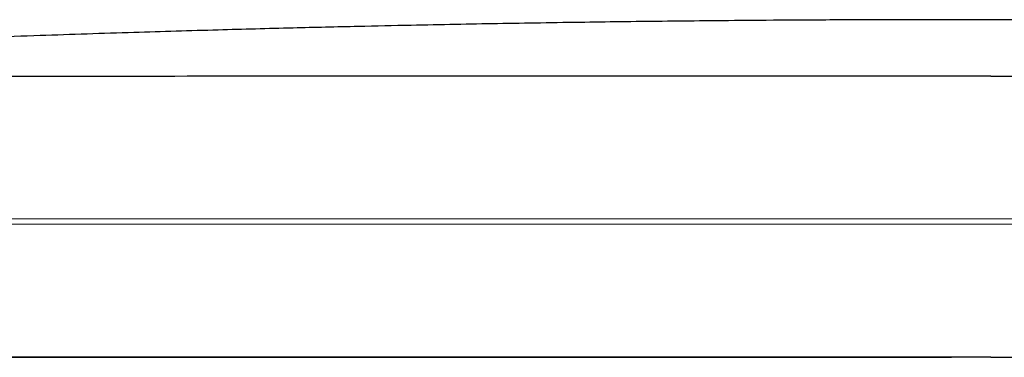
# Model space of a CAD drawing. Units: inches. Extents: x 2.73 to 7.73, y 1.64 to 4.44.
# Drawn here: x 5.54 to 5.76, y 2.93 to 3.01 of the extents above; entities that cross this region are included whole.
import ezdxf

# ---------------------------------------------------------------- set-up
doc = ezdxf.new("R2010")
doc.units = ezdxf.units.IN
doc.header["$MEASUREMENT"] = 0
doc.layers.add('Tank', color=7, linetype='Continuous')

msp = doc.modelspace()

# ---------------------------------------------------------------- linework, layer by layer
at = {"layer": 'Tank', "color": 7, "linetype": 'Continuous', "lineweight": 25}
for points, knots in [([(5.752805594759586, 3.007059733513403), (5.738468802185565, 3.007055555652779), (5.728838921137726, 3.00704374063834), (5.714877855745964, 3.006982806852792), (5.701883950176082, 3.00689797469034), (5.690785146083147, 3.006802659526919), (5.680917748450582, 3.006701190279437), (5.671616616151379, 3.006590810325053), (5.662210067835247, 3.006464672721053), (5.652709614376089, 3.006321988905988), (5.64312836413362, 3.006162572742685), (5.633519742001631, 3.005987324875203), (5.623188546438691, 3.005782228722145), (5.611135932280934, 3.005520985987579), (5.596834652308484, 3.005179257745855), (5.580198820778378, 3.004738210412685), (5.561446215227242, 3.004185141106841), (5.540577614113815, 3.003499910151198), (5.517594017525251, 3.002660293086213), (5.49303405554982, 3.001663625114111), (5.466977287194364, 3.000494463581232), (5.439503266899568, 2.999139531530358), (5.410155240688137, 2.997547734314629), (5.379772336074929, 2.995758388411292), (5.359178749831269, 2.994402128165672), (5.348987490888174, 2.993730948352997)], [0.009162470270095249, 0.009162470270095249, 0.009162470270095249, 0.009162470270095249, 0.0436110690154403, 0.0817399875625467, 0.1143858163857089, 0.1415477336653174, 0.1653945354838583, 0.188759751146974, 0.2116556544267509, 0.2362991999042543, 0.2603750242165254, 0.283883240597963, 0.3087372056523039, 0.3382644207979992, 0.3747534150154227, 0.4165669702263888, 0.4637051353706823, 0.5161681101683547, 0.5739560275387533, 0.6370688680362069, 0.7014526946345849, 0.7705705460874585, 0.844422402685365, 0.9230084764635684, 1, 1, 1, 1]), ([(6.156623672570024, 2.993730531367374), (6.145784060353911, 2.99444338540212), (6.123972026724235, 2.995877827508433), (6.091877313701946, 2.997752217294304), (6.061051672678271, 2.999401440705393), (6.03233448491072, 3.000789699562969), (6.005728252678914, 3.001952642018872), (5.98164187120787, 3.002901249572258), (5.959998674813267, 3.003670569978065), (5.940721512254395, 3.004289892648957), (5.923325561558297, 3.004795165356188), (5.907811448015057, 3.005202675756125), (5.894509748549847, 3.005519552011858), (5.883311917268617, 3.005763124610651), (5.873838600428957, 3.005953446670427), (5.865070001866023, 3.006116426870871), (5.856424910030345, 3.006264750028986), (5.847593088813586, 3.006403212981271), (5.838574181400102, 3.006531161581567), (5.829631486154209, 3.006644188625849), (5.820720902812184, 3.006743540350119), (5.811381020137546, 3.006833879253915), (5.80079961532585, 3.006919012072033), (5.788471636158988, 3.006993914880139), (5.775183129129207, 3.007047518062547), (5.766003837747025, 3.007057176703075), (5.752805594759586, 3.007059733513403)], [0, 0, 0, 0, 0.08188906998948199, 0.1647814620026841, 0.242348413423611, 0.3145901477749091, 0.3815067234627377, 0.4430981474283673, 0.4962928317504952, 0.5447538200646554, 0.5884811971079809, 0.6274750827222522, 0.6617355581651078, 0.6887740670238465, 0.7119008761300356, 0.7331573483707783, 0.7548802627683443, 0.7770723382541065, 0.7997336254041578, 0.8228641836947467, 0.8444794847486379, 0.8668968684882886, 0.8932615453387626, 0.9242340763672212, 0.9598138097636726, 0.9934155428157969, 0.9934155428157969, 0.9934155428157969, 0.9934155428157969]), ([(5.752805594759586, 2.994480119927258), (5.729571149714243, 2.994479912514474), (5.716834248572948, 2.994479071357052), (5.689321341238667, 2.994475921574009), (5.674545255210713, 2.994473403813811), (5.645009761651725, 2.994466698366181), (5.63024872882804, 2.994462514215488), (5.600740106108105, 2.994452551412761), (5.585992227674147, 2.994448170196979), (5.563881650443903, 2.994435030955766), (5.556515828563057, 2.994429561709307), (5.541797302144349, 2.994418338816257), (5.534444046401834, 2.994412539284528), (5.512401704544416, 2.994394599764883), (5.497730198082049, 2.994381910330334), (5.468434088724848, 2.99435502102355), (5.453805160943062, 2.994340939089436), (5.4319161470594, 2.994318940193907), (5.424628771478712, 2.994311434282358), (5.415531205158246, 2.994302137503492), (5.413712435654148, 2.994300288145777), (5.410984377681174, 2.994297181327232), (5.41007375262388, 2.994295989852857), (5.408269200732327, 2.994300679357931), (5.407365525303714, 2.994298471505378), (5.402846344998736, 2.994275008659848), (5.399225951513682, 2.994213976495205), (5.395605783859438, 2.994133140311653)], [0.01727036189287769, 0.01727036189287769, 0.01727036189287769, 0.01727036189287769, 0.1250000000000001, 0.1250000000000001, 0.2500000000000002, 0.2500000000000002, 0.3750000000000005, 0.3750000000000005, 0.5000000000000008, 0.5000000000000008, 0.5625000000000009, 0.5625000000000009, 0.6250000000000011, 0.6250000000000011, 0.750000000000001, 0.750000000000001, 0.8750000000000008, 0.8750000000000008, 0.9375000000000008, 0.9375000000000008, 0.9531250000000008, 0.9531250000000008, 0.9609375000000008, 0.9609375000000008, 0.9687500000000004, 0.9687500000000004, 1, 1, 1, 1]), ([(5.752805594759586, 2.994480119927258), (5.774869195661221, 2.994479988534826), (5.788191579250515, 2.994479138371501), (5.816289848281134, 2.994475921574009), (5.831065934309084, 2.994473403813811), (5.860601427868076, 2.994466698366181), (5.875362460691758, 2.994462514215488), (5.904871083411692, 2.994452551412761), (5.91961896184565, 2.994448170196979), (5.941729539075897, 2.994435030955766), (5.94909536095674, 2.994429561709307), (5.963813887375451, 2.994418338816257), (5.971167143117967, 2.994412539284528), (5.993209484975381, 2.994394599764883), (6.007880991437748, 2.994381910330334), (6.037177100794956, 2.99435502102355), (6.051806028576735, 2.994340939089436), (6.0736950424604, 2.994318940193907), (6.080982418041092, 2.994311434282358), (6.090079984361555, 2.994302137503492), (6.091898753865653, 2.994300288145777), (6.094626811838626, 2.994297181327232), (6.095537436895921, 2.994295989852857), (6.097341988787473, 2.994300679357931), (6.09824566421608, 2.994298471505378), (6.102764844521058, 2.994275008659848), (6.106385238006116, 2.994213976495205), (6.110005405660363, 2.994133140311653)], [0.01231883081349149, 0.01231883081349149, 0.01231883081349149, 0.01231883081349149, 0.1250000000000001, 0.1250000000000001, 0.2500000000000002, 0.2500000000000002, 0.3750000000000005, 0.3750000000000005, 0.5000000000000008, 0.5000000000000008, 0.5625000000000009, 0.5625000000000009, 0.6250000000000011, 0.6250000000000011, 0.750000000000001, 0.750000000000001, 0.8750000000000008, 0.8750000000000008, 0.9375000000000008, 0.9375000000000008, 0.9531250000000008, 0.9531250000000008, 0.9609375000000008, 0.9609375000000008, 0.9687500000000004, 0.9687500000000004, 1, 1, 1, 1]), ([(5.75280559475959, 2.931857411596845), (5.729840761162368, 2.931857411596845), (5.717118675851189, 2.931857411596845), (5.689720392371743, 2.931857411596845), (5.675043729810831, 2.931857411596845), (5.631038176920825, 2.931857411596845), (5.601727791444603, 2.931857411596845), (5.565123291614192, 2.931857411596845), (5.557806362832004, 2.931857411596845), (5.543185784591575, 2.931857411596845), (5.53588130048702, 2.931857411596845), (5.513985249779243, 2.931857411596845), (5.499411081902199, 2.931857411596845), (5.470309163168309, 2.931857411596845), (5.455777589414378, 2.931857411596845), (5.426782980514375, 2.931857411596845), (5.412320459785569, 2.931857411596845), (5.397892742388102, 2.931857411596845)], [0.01666444283546186, 0.01666444283546186, 0.01666444283546186, 0.01666444283546186, 0.1250000000000001, 0.1250000000000001, 0.2500000000000002, 0.2500000000000002, 0.5000000000000006, 0.5000000000000006, 0.5625000000000004, 0.5625000000000004, 0.6250000000000004, 0.6250000000000004, 0.7500000000000002, 0.7500000000000002, 0.8750000000000001, 0.8750000000000001, 1, 1, 1, 1]), ([(5.398354327525848, 2.931857411596845), (5.427168932155048, 2.931857411596845), (5.456113800356178, 2.931857411596845), (5.499726589306491, 2.931857411596845), (5.514289525166131, 2.931857411596845), (5.543451056010763, 2.931857411596845), (5.55805235511168, 2.931857411596845), (5.579982356276055, 2.931857411596845), (5.587296662683084, 2.931857411596845), (5.60192690678706, 2.931857411596845), (5.609243606489805, 2.931857411596845), (5.631198858439006, 2.931857411596845), (5.645842448885517, 2.931857411596845), (5.688337631296605, 2.931857411596845), (5.71619976350123, 2.931857411596845), (5.744065782098609, 2.931857411596845)], [0, 0, 0, 0, 0.2500000000000001, 0.2500000000000001, 0.3750000000000001, 0.3750000000000001, 0.5000000000000001, 0.5000000000000001, 0.5625, 0.5625, 0.6249999999999999, 0.6249999999999999, 0.7499999999999999, 0.7499999999999999, 0.9875810529329292, 0.9875810529329292, 0.9875810529329292, 0.9875810529329292]), ([(5.75280559475959, 2.931857411596845), (5.77476945299059, 2.931857411596845), (5.787992078687058, 2.931857411596845), (5.815890797148057, 2.931857411596845), (5.830567459708966, 2.931857411596845), (5.874573012598976, 2.931857411596845), (5.903883398075195, 2.931857411596845), (5.940487897905605, 2.931857411596845), (5.947804826687793, 2.931857411596845), (5.962425404928219, 2.931857411596845), (5.969729889032777, 2.931857411596845), (5.991625939740555, 2.931857411596845), (6.006200107617598, 2.931857411596845), (6.035302026351491, 2.931857411596845), (6.049833600105423, 2.931857411596845), (6.07882820900543, 2.931857411596845), (6.093290729734225, 2.931857411596845), (6.107718447131695, 2.931857411596845)], [0.01240252345889051, 0.01240252345889051, 0.01240252345889051, 0.01240252345889051, 0.1250000000000001, 0.1250000000000001, 0.2500000000000002, 0.2500000000000002, 0.5000000000000006, 0.5000000000000006, 0.5625000000000004, 0.5625000000000004, 0.6250000000000004, 0.6250000000000004, 0.7500000000000002, 0.7500000000000002, 0.8750000000000001, 0.8750000000000001, 1, 1, 1, 1])]:
    msp.add_open_spline(points, degree=3, knots=knots, dxfattribs=at)
at = {"layer": 'Tank', "color": 7, "linetype": 'Continuous', "lineweight": 5}
for points, knots in [([(5.395043943815327, 2.961651931676242), (5.403194036079885, 2.961598923614433), (5.419243168515081, 2.961494540329372), (5.444160538014035, 2.961535651193433), (5.468666067443973, 2.961522975641072), (5.488124485895984, 2.961525180308255), (5.501647180354961, 2.961524613178232), (5.51035702670233, 2.961524444394337), (5.519050487666878, 2.961524235144103), (5.527312738157274, 2.96152401979855), (5.53410023437306, 2.961523893584793), (5.539673128759262, 2.961523754360932), (5.544591794677714, 2.961523647118706), (5.549451790248138, 2.961523574788515), (5.554062605874588, 2.96152343217878), (5.55827016111434, 2.961523400055885), (5.562492161951937, 2.961523340536139), (5.566748839669049, 2.961523299222089), (5.572148092227781, 2.961522794287017), (5.57888008443334, 2.961522510714979), (5.587021652341122, 2.961522451266108), (5.595232129458729, 2.961522426605321), (5.60312123545199, 2.961522292794401), (5.610123267260999, 2.961522234401534), (5.616443727853188, 2.961522269703485), (5.622895787648151, 2.961522169135976), (5.630526665638307, 2.961522215954227), (5.638502104933661, 2.961522157921375), (5.645997819392342, 2.961522074369683), (5.652255186604769, 2.961522112633837), (5.659004595334437, 2.961522024019189), (5.666204834563473, 2.961521975300303), (5.674633750706949, 2.961522004533051), (5.684681105425391, 2.961521915838105), (5.696310537771335, 2.961521896155628), (5.708989602539702, 2.961521811154319), (5.721655977168574, 2.961521854384827), (5.73321159067816, 2.961521771430495), (5.740606860331535, 2.961521770940948), (5.752805594759586, 2.961521773771508)], [0, 0, 0, 0, 0.0700098198795445, 0.1378630860287406, 0.2132622176171265, 0.2792650198267633, 0.3036375624682829, 0.3283248446843235, 0.3533266776079838, 0.3775131026195198, 0.3984941516948455, 0.4109413744701839, 0.424800579282108, 0.4402186658845129, 0.4521558320193805, 0.4638913805240775, 0.4758825416149544, 0.4879343272730605, 0.4999560206773372, 0.5216182319954554, 0.5449471864119233, 0.5688918887249138, 0.5911212544625389, 0.6117155495573121, 0.6281415521458706, 0.6445954417700959, 0.6662960473171015, 0.6926848119971446, 0.7120415109234324, 0.7296757769005289, 0.7455877371419983, 0.7690989068402119, 0.7905378230878122, 0.8168276606321875, 0.8540085859665549, 0.8888052865513036, 0.9239524966653062, 0.9610173286067522, 0.9864243241515653, 0.9864243241515653, 0.9864243241515653, 0.9864243241515653]), ([(5.395307528265732, 2.96277594399391), (5.397151722088992, 2.962750849115786), (5.398995258865295, 2.962736461178348), (5.401301568002289, 2.962733841022287), (5.401764898969439, 2.962734566865112), (5.4026850601342, 2.962736219694635), (5.403140205483943, 2.962736476183682), (5.404503125528457, 2.962736409373294), (5.405412107709878, 2.962736225440537), (5.409959990857381, 2.962736195830694), (5.413599562604734, 2.962736179354978), (5.424525916885326, 2.962736006704422), (5.431818884113934, 2.962735890752112), (5.453723824858493, 2.96273559040026), (5.468361563231316, 2.962735396675912), (5.497675648970056, 2.962735021503502), (5.512355860859685, 2.962734817634791), (5.534410753020627, 2.962734747574205), (5.541768117718053, 2.962734811157416), (5.556494735644424, 2.962734440856721), (5.563864866914923, 2.962733876729257), (5.578610049818622, 2.962733733408926), (5.585982368111075, 2.962733613524571), (5.600731877381282, 2.962733424985823), (5.608108258858369, 2.962733404055786), (5.630242275290101, 2.962733326800972), (5.64500489677382, 2.96273318647357), (5.674543469733539, 2.962732968507434), (5.689321231652631, 2.962732898749923), (5.7170133182622, 2.962732831848226), (5.729928170735139, 2.962732816281235), (5.752805594759586, 2.962732812850724)], [0, 0, 0, 0, 0.0156249999999996, 0.0156249999999996, 0.0195312499999997, 0.0195312499999997, 0.0234374999999998, 0.0234374999999998, 0.03125, 0.03125, 0.0625000000000002, 0.0625000000000002, 0.1250000000000002, 0.1250000000000002, 0.25, 0.25, 0.3749999999999999, 0.3749999999999999, 0.4374999999999998, 0.4374999999999998, 0.4999999999999998, 0.4999999999999998, 0.5624999999999997, 0.5624999999999997, 0.6249999999999997, 0.6249999999999997, 0.7499999999999998, 0.7499999999999998, 0.8749999999999999, 0.8749999999999999, 0.9842351589285864, 0.9842351589285864, 0.9842351589285864, 0.9842351589285864]), ([(6.110303661254065, 2.96277594399391), (6.109370682091569, 2.962764807198157), (6.107525996738165, 2.962742787538086), (6.105451375403725, 2.96273455952763), (6.104078432266796, 2.962733843188603), (6.103162238169507, 2.962736109309505), (6.101564941508279, 2.962736739388878), (6.099289178490121, 2.962736040762192), (6.096560846427661, 2.962736275610798), (6.092921333082455, 2.962736166782198), (6.082908619796282, 2.962736075398813), (6.059207038082651, 2.962735635878276), (6.022625836339799, 2.962735252773534), (5.985912714576184, 2.962734651705863), (5.960162311801184, 2.962734859502358), (5.945430958601403, 2.962734188559588), (5.932450871752003, 2.962733667920325), (5.917666074666137, 2.962733681805887), (5.90120286570755, 2.962733491689903), (5.885113352336145, 2.962733372240953), (5.869398972667483, 2.962733251862731), (5.854060839275622, 2.962733149071167), (5.839099991493885, 2.962733059083193), (5.824517347898752, 2.962732983125257), (5.81031372942131, 2.962732920908035), (5.796489865240275, 2.962732872405705), (5.783046395107572, 2.962732837980065), (5.771440470250671, 2.962732818684903), (5.764315803887108, 2.962732814757735), (5.752805594759586, 2.962732812850724)], [0, 0, 0, 0, 0.0080378896864629, 0.0158925064705542, 0.017881321583401, 0.0198725030046072, 0.0237993621410507, 0.0316092740747203, 0.0394224083688634, 0.0472345578605361, 0.0628586285623204, 0.1253544989352602, 0.250335190840847, 0.3752620416103952, 0.4377343275709061, 0.4689780726363365, 0.5002254452425865, 0.5477811536043224, 0.5942638884596608, 0.6396733410782885, 0.6840090242864103, 0.7272705326844316, 0.7694575193097919, 0.8105696827423318, 0.8506067619776724, 0.8895685241185429, 0.927454764043986, 0.9642653056462356, 0.9876858308254106, 0.9876858308254106, 0.9876858308254106, 0.9876858308254106]), ([(6.110567245704473, 2.961651931676242), (6.102417153439916, 2.961598923614433), (6.086368021004716, 2.961494540329372), (6.061450651505762, 2.961535651193433), (6.036945122075828, 2.961522975641072), (6.017486703623817, 2.961525180308255), (6.003964009164839, 2.961524613178232), (5.995254162817471, 2.961524444394337), (5.986560701852923, 2.961524235144103), (5.978298451362527, 2.96152401979855), (5.971510955146744, 2.961523893584793), (5.965938060760536, 2.961523754360932), (5.961019394842086, 2.961523647118706), (5.956159399271655, 2.961523574788515), (5.951548583645206, 2.96152343217878), (5.947341028405457, 2.961523400055885), (5.94311902756786, 2.961523340536139), (5.938862349850755, 2.961523299222089), (5.933463097292016, 2.961522794287017), (5.926731105086461, 2.961522510714979), (5.918589537178679, 2.961522451266108), (5.910379060061068, 2.961522426605321), (5.902489954067811, 2.961522292794401), (5.895487922258798, 2.961522234401534), (5.889167461666609, 2.961522269703485), (5.882715401871646, 2.961522169135976), (5.875084523881494, 2.961522215954227), (5.86710908458614, 2.961522157921375), (5.859613370127455, 2.961522074369683), (5.853356002915032, 2.961522112633837), (5.84660659418536, 2.961522024019189), (5.839406354956331, 2.961521975300303), (5.830977438812848, 2.961522004533051), (5.82093008409441, 2.961521915838105), (5.809300651748462, 2.961521896155628), (5.796621586980098, 2.961521811154319), (5.783955212351223, 2.961521854384827), (5.77224917347014, 2.961521770350636), (5.764703470525372, 2.961521770942794), (5.752805594759586, 2.961521773771508)], [0, 0, 0, 0, 0.0700098198795445, 0.1378630860287406, 0.2132622176171265, 0.2792650198267633, 0.3036375624682829, 0.3283248446843235, 0.3533266776079838, 0.3775131026195198, 0.3984941516948455, 0.4109413744701839, 0.424800579282108, 0.4402186658845129, 0.4521558320193805, 0.4638913805240775, 0.4758825416149544, 0.4879343272730605, 0.4999560206773372, 0.5216182319954554, 0.5449471864119233, 0.5688918887249138, 0.5911212544625389, 0.6117155495573121, 0.6281415521458706, 0.6445954417700959, 0.6662960473171015, 0.6926848119971446, 0.7120415109234324, 0.7296757769005289, 0.7455877371419983, 0.7690989068402119, 0.7905378230878122, 0.8168276606321875, 0.8540085859665549, 0.8888052865513036, 0.9239524966653062, 0.9610173286067522, 0.9876950814319294, 0.9876950814319294, 0.9876950814319294, 0.9876950814319294])]:
    msp.add_open_spline(points, degree=3, knots=knots, dxfattribs=at)

doc.saveas('drawing.dxf')
